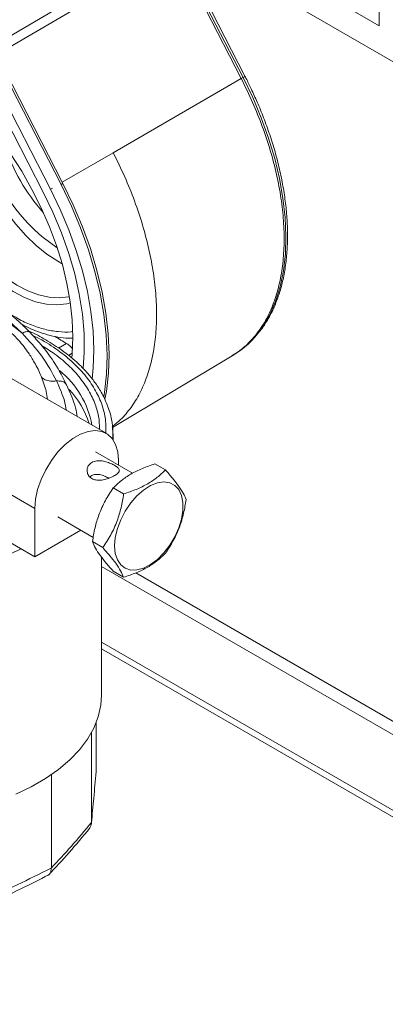
# Model space of a CAD drawing. Units: inches. Extents: x 2 to 236, y 2 to 151.
# Drawn here: x 222 to 223, y 130 to 135 of the extents above; entities that cross this region are included whole.
import ezdxf

# ---------------------------------------------------------------- set-up
doc = ezdxf.new("R2010")
doc.units = ezdxf.units.IN
doc.header["$LTSCALE"] = 7
doc.header["$MEASUREMENT"] = 0

msp = doc.modelspace()

# ---------------------------------------------------------------- linework, layer by layer
at = {"color": 7, "linetype": 'Continuous', "lineweight": 15}
for p, q in [((222.667991, 134.873153), (223.669911, 134.294757)), ((222.998937, 134.801181), (223.411416, 134.563062)), ((222.837608, 134.347412), (222.620498, 134.769996)), ((223.411416, 134.563062), (223.411416, 134.77145)), ((221.702107, 134.585218), (222.059697, 133.889202)), ((221.69441, 134.579707), (222.051577, 133.884515)), ((221.707071, 134.374981), (221.975346, 133.852809)), ((222.006382, 133.865121), (221.726414, 134.410052)), ((222.274868, 134.020604), (222.821695, 134.337285)), ((222.829593, 134.341843), (222.821684, 134.33728)), ((222.059697, 133.889202), (222.051577, 133.884515)), ((221.884774, 133.249461), (221.808197, 133.320576)), ((222.244393, 132.821906), (221.646576, 133.167018)), ((222.779666, 133.151399), (222.785033, 133.154498)), ((222.270816, 132.846682), (222.782293, 133.152973)), ((222.274137, 132.812902), (222.272687, 132.827652)), ((222.274137, 132.793605), (222.274137, 132.813073)), ((222.357144, 132.650744), (222.198465, 132.742347)), ((221.939459, 132.499998), (221.567036, 132.714993)), ((222.296724, 132.706243), (222.296724, 132.685624)), ((222.497241, 132.665229), (222.452979, 132.690781)), ((222.319102, 132.562391), (222.274839, 132.587943)), ((221.939459, 132.29372), (221.939459, 132.499998)), ((221.68394, 132.441227), (221.939459, 132.29372)), ((222.037717, 132.463893), (222.189168, 132.376463)), ((222.135979, 132.407168), (221.939459, 132.29372)), ((222.230032, 132.332823), (222.185769, 132.358375)), ((222.22476, 131.702921), (222.22476, 132.292008)), ((222.274839, 132.231644), (222.319102, 132.206092)), ((222.22476, 131.928124), (225.347662, 130.125311)), ((222.22476, 131.89964), (225.322992, 130.111069)), ((222.201254, 131.583723), (222.201254, 131.375352)), ((222.181531, 131.158096), (222.181531, 131.542154)), ((222.010442, 130.964254), (222.010442, 131.362454))]:
    msp.add_line(p, q, dxfattribs=at)
at = {"color": 8, "linetype": 'Continuous', "lineweight": 15}
for p, q in [((221.758518, 134.475419), (222.28522, 134.784855)), ((222.348299, 134.774747), (221.776892, 134.439654)), ((222.821684, 134.33728), (222.606815, 134.755505)), ((222.829593, 134.341843), (222.614101, 134.761277)), ((222.057007, 133.894438), (222.274865, 134.020603)), ((222.006382, 133.865121), (222.01442, 133.869776)), ((222.075613, 133.205228), (222.041216, 133.185053)), ((222.083164, 133.153955), (222.099056, 133.163315)), ((221.986156, 133.008259), (221.994082, 132.966407)), ((222.22476, 132.251676), (225.627897, 130.287087)), ((222.370492, 132.2247), (225.677399, 130.315663))]:
    msp.add_line(p, q, dxfattribs=at)
at = {"color": 8, "linetype": 'Continuous', "lineweight": 15, "flags": 128}
for points in [[(222.905222, 133.264383), (222.913051, 133.275579), (222.943441, 133.327355), (222.968524, 133.384971), (222.988111, 133.447995), (223.002057, 133.515954), (223.010257, 133.588338), (223.012649, 133.664605), (223.009215, 133.744183), (222.999981, 133.826476), (222.985016, 133.910865), (222.964432, 133.99672), (222.938384, 134.083395), (222.907067, 134.170242), (222.870716, 134.256609), (222.829603, 134.341848)], [(222.273596, 132.794404), (222.273104, 132.838881), (222.271564, 132.853786)]]:
    msp.add_lwpolyline(points, dxfattribs=at)
at = {"color": 7, "linetype": 'Continuous', "lineweight": 15, "flags": 128}
for points in [[(221.662173, 134.176023), (221.66907, 134.118602), (221.681579, 134.059318), (221.69951, 133.999062), (221.722595, 133.93874), (221.750487, 133.879258), (221.782767, 133.821512), (221.818948, 133.766368), (221.858488, 133.714655), (221.900792, 133.667152), (221.945224, 133.624571), (221.991116, 133.587554), (222.037779, 133.556656), (222.056122, 133.54632)], [(222.102453, 133.232492), (222.099593, 133.306616), (222.091039, 133.383428), (222.076859, 133.46229), (222.057173, 133.54255), (222.032143, 133.623542), (222.001977, 133.704596), (221.966925, 133.785038), (221.927276, 133.864204), (221.88336, 133.941436), (221.835541, 134.016096)], [(222.051577, 133.884515), (222.095825, 133.792775), (222.134949, 133.69982), (222.168654, 133.60635), (222.196688, 133.513063), (222.218842, 133.420661), (222.234948, 133.329834), (222.244886, 133.241265), (222.248582, 133.155618), (222.246007, 133.073534), (222.237182, 132.995629), (222.234134, 132.977587)], [(222.239336, 132.966923), (222.245302, 133.000316), (222.254127, 133.078221), (222.256701, 133.160305), (222.253006, 133.245953), (222.243067, 133.334522), (222.226961, 133.425348), (222.204808, 133.517751), (222.176774, 133.611037), (222.143068, 133.704508), (222.103945, 133.797462), (222.059697, 133.889202)], [(221.549468, 133.832233), (221.576189, 133.775901), (221.608526, 133.718383), (221.644727, 133.663482), (221.684251, 133.61202), (221.726507, 133.564764), (221.770864, 133.522422), (221.816657, 133.485628), (221.863204, 133.45493), (221.909806, 133.430789), (221.955769, 133.413564), (222.000404, 133.403515), (222.043044, 133.40079), (222.083052, 133.405431), (222.087449, 133.406433)], [(221.975346, 133.852809), (222.016944, 133.766252), (222.053424, 133.678524), (222.084481, 133.590361), (222.109855, 133.502496), (222.129334, 133.415666), (222.142756, 133.330594), (222.150008, 133.247991), (222.15103, 133.168548), (222.146362, 133.097902)], [(222.184951, 133.054196), (222.189536, 133.101171), (222.191962, 133.178495), (222.18848, 133.259175), (222.179118, 133.342608), (222.163946, 133.428167), (222.143078, 133.515211), (222.116669, 133.603087), (222.084919, 133.691137), (222.048064, 133.7787), (222.006382, 133.865121)], [(222.091631, 133.379318), (222.07592, 133.375272), (222.034141, 133.370449), (221.989612, 133.373327), (221.943001, 133.383863), (221.895007, 133.401899), (221.846349, 133.427165), (221.797756, 133.459281), (221.749958, 133.497767), (221.703672, 133.542044), (221.659591, 133.59145), (221.618376, 133.645243), (221.580645, 133.702617), (221.546964, 133.762711), (221.533939, 133.788987)], [(222.097707, 133.141925), (222.099593, 133.161669), (222.102453, 133.232492)], [(222.296724, 132.706243), (222.293682, 132.742391), (222.284661, 132.773796), (222.269968, 132.799388), (222.250102, 132.818298), (222.225741, 132.829879), (222.197715, 132.833739), (222.166976, 132.829745), (222.134573, 132.818034), (222.101609, 132.799004), (222.069206, 132.773303), (222.038468, 132.741808), (222.010441, 132.705589), (221.98608, 132.665881), (221.966215, 132.624036), (221.951521, 132.581478), (221.9425, 132.539657), (221.939459, 132.499998)], [(222.280485, 132.340627), (222.283476, 132.30838), (222.292329, 132.280908), (222.306681, 132.259335), (222.325943, 132.244544), (222.349328, 132.237141), (222.375878, 132.237429), (222.404507, 132.245397), (222.434041, 132.260717), (222.463272, 132.282763), (222.491004, 132.310632), (222.5161, 132.343183), (222.537534, 132.379084), (222.554428, 132.416865), (222.56609, 132.454979), (222.572043, 132.491865), (222.572043, 132.526014), (222.56609, 132.556028), (222.554428, 132.580677), (222.537534, 132.598953), (222.5161, 132.610107), (222.491004, 132.613683), (222.463272, 132.609534), (222.434041, 132.59783), (222.404507, 132.57905), (222.375878, 132.553964), (222.349328, 132.523598), (222.325943, 132.489195), (222.306681, 132.452164), (222.292329, 132.414021), (222.283476, 132.376328), (222.280485, 132.340627)], [(222.22476, 131.702921), (222.221669, 131.659453), (222.210595, 131.610152), (222.191573, 131.561665), (222.16477, 131.514421), (222.13042, 131.468832), (222.088827, 131.425301), (222.040355, 131.384209), (221.985431, 131.345919), (221.924537, 131.310765), (221.858209, 131.279058)]]:
    msp.add_lwpolyline(points, dxfattribs=at)
at = {"color": 7, "linetype": 'Continuous', "lineweight": 15}
for centre, radius, start, end in [((222.440804, 134.226082), 0.733891, 186.125044, 236.449884), ((222.564314, 134.295974), 0.792137, 197.977666, 222.016957), ((222.590989, 133.48741), 0.385336, 300.236511, 324.634669), ((222.563892, 134.055535), 0.98053, 236.760316, 240.13389), ((221.799289, 132.738582), 0.393493, 18.499961, 43.262513)]:
    msp.add_arc(centre, radius, start, end, dxfattribs=at)
at = {"color": 8, "linetype": 'Continuous', "lineweight": 15}
msp.add_arc((221.797833, 132.785), 0.392403, 10.575479, 50.921774, dxfattribs=at)
for points, knots in [([(222.781517, 133.154067), (222.788396, 133.15777), (222.814434, 133.171789), (222.853489, 133.206426), (222.897989, 133.25743), (222.935017, 133.31803), (222.964672, 133.386732), (222.98651, 133.463039), (223.000335, 133.546083), (223.005991, 133.635003), (223.003421, 133.728855), (222.992654, 133.826648), (222.973792, 133.927345), (222.947077, 134.029896), (222.912638, 134.133159), (222.87141, 134.236267), (222.838267, 134.303612), (222.821695, 134.337285)], [0, 0, 0, 0, 0.02500357, 0.09464617, 0.16428877, 0.23393138, 0.30357398, 0.37321658, 0.44285918, 0.51250178, 0.58214439, 0.65178699, 0.72142959, 0.79107219, 0.8607148, 0.9303574, 1, 1, 1, 1]), ([(222.829593, 134.341843), (222.831496, 134.342978), (222.835303, 134.345246), (222.837781, 134.34707), (222.837353, 134.347181), (222.837224, 134.347214)], [0, 0, 0, 0, 0.41177514, 0.82355028, 1, 1, 1, 1]), ([(222.270404, 132.850871), (222.282565, 132.860323), (222.312175, 132.883337), (222.351655, 132.931056), (222.389295, 132.991789), (222.419154, 133.061244), (222.441215, 133.138229), (222.455163, 133.222053), (222.460874, 133.311797), (222.45828, 133.406521), (222.447413, 133.505223), (222.428377, 133.606855), (222.401414, 133.710359), (222.366655, 133.814581), (222.325044, 133.918647), (222.291594, 133.986618), (222.274868, 134.020604)], [0, 0, 0, 0, 0.05088389, 0.12389282, 0.19690175, 0.26991069, 0.34291962, 0.41592855, 0.48893748, 0.56194641, 0.63495534, 0.70796427, 0.78097321, 0.85398214, 0.92699107, 1, 1, 1, 1]), ([(221.558749, 133.434918), (221.586591, 133.425885), (221.66192, 133.401445), (221.775145, 133.339216), (221.848287, 133.279333), (221.884774, 133.249461)], [0, 0, 0, 0, 0.227093649, 0.614432542, 1, 1, 1, 1]), ([(222.100619, 133.256819), (222.098694, 133.256426), (222.079571, 133.252516), (222.039718, 133.254897), (221.982814, 133.264122), (221.924845, 133.283611), (221.874286, 133.306452), (221.843061, 133.326214), (221.831244, 133.333692)], [0, 0, 0, 0, 0.02472671, 0.24563851, 0.46113855, 0.66770582, 0.87424256, 1, 1, 1, 1]), ([(221.884774, 133.249461), (221.890936, 133.252106), (221.900411, 133.256172), (221.91027, 133.256613), (221.916035, 133.255417), (221.918241, 133.253139), (221.919148, 133.252201)], [0, 0, 0, 0, 0.40497784, 0.62264219, 0.84482008, 1, 1, 1, 1]), ([(221.92971, 133.240679), (221.94318, 133.234049), (221.986358, 133.212793), (222.048323, 133.17052), (222.114208, 133.115409), (222.166465, 133.05663), (222.205442, 132.996102), (222.230788, 132.935141), (222.244221, 132.876188), (222.24371, 132.837776), (222.243467, 132.81955)], [0, 0, 0, 0, 0.06467976, 0.20733281, 0.34888426, 0.48828272, 0.62457153, 0.75692336, 0.88466221, 1, 1, 1, 1]), ([(222.215476, 132.838599), (222.215538, 132.850107), (222.215706, 132.881203), (222.203481, 132.93227), (222.179046, 132.991431), (222.141256, 133.050234), (222.090181, 133.107078), (222.032641, 133.157019), (221.987499, 133.185217), (221.967889, 133.197466)], [0, 0, 0, 0, 0.0871466, 0.23549037, 0.38919124, 0.54746413, 0.70934827, 0.8737327, 1, 1, 1, 1]), ([(221.965287, 133.066511), (221.966109, 133.064849), (221.969562, 133.057868), (221.983347, 133.049932), (222.005202, 133.043711), (222.023478, 133.044614), (222.032466, 133.045058)], [0, 0, 0, 0, 0.09496642, 0.39884439, 0.70436305, 1, 1, 1, 1]), ([(222.032465, 133.045056), (222.039825, 133.045102), (222.054991, 133.045198), (222.069678, 133.038249), (222.073512, 133.030879), (222.074973, 133.028071)], [0, 0, 0, 0, 0.368496561, 0.759350696, 1, 1, 1, 1]), ([(222.032465, 133.045056), (222.045633, 133.015706), (222.065875, 132.970584), (222.071531, 132.933513), (222.073507, 132.920556)], [0, 0, 0, 0, 0.65047343, 1, 1, 1, 1])]:
    msp.add_open_spline(points, degree=3, knots=knots, dxfattribs=at)
at = {"color": 7, "linetype": 'Continuous', "lineweight": 15}
for points, knots in [([(222.90974, 133.268644), (222.919162, 133.282483), (222.938545, 133.310952), (222.962637, 133.35979), (222.983157, 133.413363), (222.999155, 133.470948), (223.010682, 133.53205), (223.017678, 133.596326), (223.020145, 133.663372), (223.018106, 133.732776), (223.011616, 133.804098), (223.000766, 133.876861), (222.985695, 133.950532), (222.966616, 134.024461), (222.943899, 134.097751), (222.918281, 134.168738), (222.891631, 134.233989), (222.865967, 134.290227), (222.848348, 134.326914), (222.838974, 134.34459), (222.837499, 134.347372)], [0, 0, 0, 0, 0.05854067, 0.12042773, 0.18235863, 0.24429413, 0.30620047, 0.3680498, 0.42981474, 0.49146464, 0.55296714, 0.61427037, 0.67528731, 0.73586122, 0.79568168, 0.85404054, 0.90890079, 0.95536496, 0.9929755, 1, 1, 1, 1]), ([(221.986021, 133.008204), (221.978984, 133.030386), (221.965664, 133.072376), (221.937757, 133.12612), (221.911629, 133.166977), (221.886949, 133.199758), (221.859476, 133.231691), (221.822434, 133.268264), (221.773863, 133.308512), (221.734509, 133.332945), (221.713572, 133.345943)], [0, 0, 0, 0, 0.1580977, 0.29928275, 0.40554403, 0.48228821, 0.57543818, 0.6947915, 0.83762521, 1, 1, 1, 1]), ([(221.919806, 133.251952), (221.906738, 133.265179), (221.880577, 133.291661), (221.851616, 133.316417), (221.837121, 133.328807)], [0, 0, 0, 0, 0.49950506, 1, 1, 1, 1]), ([(221.883495, 133.287672), (221.889898, 133.284175), (221.911389, 133.272437), (221.948155, 133.257158), (221.993563, 133.24187), (222.038669, 133.232068), (222.07508, 133.227271), (222.095871, 133.227855), (222.102234, 133.228033)], [0, 0, 0, 0, 0.086480923, 0.290262077, 0.495242551, 0.701343401, 0.908593251, 1, 1, 1, 1]), ([(221.884774, 133.249461), (221.914841, 133.217245), (221.975108, 133.152673), (222.013318, 133.080981), (222.032465, 133.045056)], [0, 0, 0, 0, 0.49889988, 1, 1, 1, 1]), ([(222.272687, 132.827652), (222.27159, 132.845227), (222.269131, 132.884659), (222.251336, 132.941332), (222.226284, 132.994231), (222.197544, 133.038489), (222.164675, 133.079722), (222.122087, 133.123581), (222.065515, 133.170763), (221.997439, 133.214906), (221.946971, 133.244531), (221.916816, 133.256962), (221.913195, 133.258455)], [0, 0, 0, 0, 0.10185505, 0.22851915, 0.34393773, 0.43641148, 0.51485238, 0.61830602, 0.74392574, 0.86671683, 0.98399821, 1, 1, 1, 1]), ([(222.075457, 133.028321), (222.059754, 133.058832), (222.030705, 133.115274), (221.976297, 133.190048), (221.937183, 133.232878), (221.919351, 133.252404)], [0, 0, 0, 0, 0.39031189, 0.72204893, 1, 1, 1, 1]), ([(222.1, 133.18255), (222.098055, 133.185305), (222.090996, 133.195304), (222.082076, 133.201059), (222.075613, 133.205228)], [0, 0, 0, 0, 0.27552417, 1, 1, 1, 1]), ([(222.121091, 132.893087), (222.119096, 132.905223), (222.112388, 132.946027), (222.090697, 132.994362), (222.075458, 133.028321)], [0, 0, 0, 0, 0.29743597, 1, 1, 1, 1]), ([(222.183049, 132.696889), (222.178324, 132.693346), (222.168885, 132.686266), (222.162471, 132.670259), (222.162718, 132.652785), (222.17079, 132.636395), (222.185684, 132.625185), (222.204564, 132.620454), (222.225863, 132.621155), (222.248709, 132.626414), (222.267591, 132.633767), (222.28302, 132.641769), (222.294428, 132.649794), (222.301124, 132.65872), (222.300797, 132.667543), (222.292748, 132.676702), (222.277848, 132.686185), (222.258972, 132.694908), (222.237657, 132.701796), (222.214874, 132.705075), (222.195785, 132.703077), (222.186401, 132.698518), (222.183049, 132.696889)], [0, 0, 0, 0, 0.05048164, 0.10087104, 0.1536866, 0.20924578, 0.26197567, 0.31041373, 0.35994496, 0.41392508, 0.46924356, 0.5, 0.55048164, 0.60087104, 0.6536866, 0.70924578, 0.76197567, 0.81041373, 0.85994496, 0.91392508, 0.96924356, 1, 1, 1, 1]), ([(222.452979, 132.690781), (222.434763, 132.684596), (222.397996, 132.672112), (222.349218, 132.648192), (222.307428, 132.619891), (222.285781, 132.59867), (222.274839, 132.587943)], [0, 0, 0, 0, 0.247727773, 0.499997561, 0.747254131, 1, 1, 1, 1]), ([(220.353748, 132.688927), (220.356564, 132.678264), (220.364445, 132.648424), (220.386266, 132.605729), (220.414644, 132.561389), (220.447601, 132.52018), (220.490121, 132.476282), (220.546893, 132.429255), (220.614256, 132.384545), (220.697937, 132.339427), (220.799821, 132.296812), (220.922082, 132.259851), (221.049915, 132.233674), (221.182132, 132.218208), (221.316372, 132.213598), (221.450065, 132.219852), (221.580559, 132.236744), (221.680245, 132.258418), (221.751044, 132.278459), (221.798681, 132.293951), (221.842656, 132.309777), (221.870166, 132.322002), (221.881638, 132.327099)], [0, 0, 0, 0, 0.02706155, 0.07572886, 0.11472127, 0.14779659, 0.19141877, 0.24438748, 0.29616347, 0.34561625, 0.41723516, 0.48631786, 0.55494593, 0.6233083, 0.69150104, 0.75957471, 0.82740682, 0.89491272, 0.9213788, 0.94738925, 0.97806214, 1, 1, 1, 1]), ([(222.319102, 132.562391), (222.337318, 132.568577), (222.374084, 132.581061), (222.422862, 132.60498), (222.464652, 132.633282), (222.486299, 132.654502), (222.497241, 132.665229)], [0, 0, 0, 0, 0.24772778, 0.49999756, 0.74725413, 1, 1, 1, 1]), ([(222.586311, 132.538499), (222.58256, 132.547201), (222.574977, 132.564794), (222.554764, 132.596042), (222.528307, 132.630032), (222.50766, 132.653425), (222.497241, 132.665229)], [0, 0, 0, 0, 0.264613611, 0.53496576, 0.765352422, 1, 1, 1, 1]), ([(222.175604, 132.634435), (222.177963, 132.63666), (222.184284, 132.642623), (222.198842, 132.64672), (222.217591, 132.645669), (222.236905, 132.639618), (222.24934, 132.632843), (222.255315, 132.629588)], [0, 0, 0, 0, 0.12697518, 0.34024746, 0.55269625, 0.78508392, 1, 1, 1, 1]), ([(222.274839, 132.587943), (222.263128, 132.570315), (222.239452, 132.534677), (222.213353, 132.476692), (222.195538, 132.417146), (222.189045, 132.378085), (222.185769, 132.358375)], [0, 0, 0, 0, 0.26461361, 0.53496576, 0.76535242, 1, 1, 1, 1]), ([(222.230032, 132.332823), (222.241743, 132.350451), (222.265418, 132.386089), (222.291518, 132.444074), (222.309333, 132.50362), (222.315825, 132.542682), (222.319102, 132.562391)], [0, 0, 0, 0, 0.26461361, 0.53496576, 0.76535242, 1, 1, 1, 1]), ([(222.497241, 132.30893), (222.508952, 132.326558), (222.532628, 132.362196), (222.558728, 132.420181), (222.576542, 132.479728), (222.583035, 132.518789), (222.586311, 132.538499)], [0, 0, 0, 0, 0.26461361, 0.53496576, 0.76535242, 1, 1, 1, 1]), ([(222.185769, 132.358375), (222.18952, 132.349673), (222.197103, 132.33208), (222.217317, 132.300831), (222.243773, 132.266842), (222.264421, 132.243448), (222.274839, 132.231644)], [0, 0, 0, 0, 0.26461361, 0.53496576, 0.76535242, 1, 1, 1, 1]), ([(222.319102, 132.206092), (222.315351, 132.214794), (222.307767, 132.232387), (222.287554, 132.263636), (222.261097, 132.297625), (222.24045, 132.321019), (222.230032, 132.332823)], [0, 0, 0, 0, 0.26461361, 0.53496576, 0.76535242, 1, 1, 1, 1]), ([(222.319102, 132.206092), (222.337318, 132.212278), (222.374084, 132.224762), (222.422862, 132.248681), (222.464652, 132.276983), (222.486299, 132.298203), (222.497241, 132.30893)], [0, 0, 0, 0, 0.24772778, 0.49999756, 0.74725413, 1, 1, 1, 1]), ([(222.181531, 131.158096), (222.181004, 131.15182), (222.180144, 131.141598), (222.173585, 131.133952), (222.171053, 131.131)], [0, 0, 0, 0, 0.61394286, 1, 1, 1, 1]), ([(221.998711, 130.934556), (222.027932, 130.965562), (222.086358, 131.027559), (222.144528, 131.097664), (222.173605, 131.132708)], [0, 0, 0, 0, 0.50012582, 1, 1, 1, 1]), ([(221.700184, 130.79445), (221.72781, 130.806078), (221.788749, 130.831728), (221.888426, 130.877644), (221.960286, 130.914343), (221.998956, 130.934092)], [0, 0, 0, 0, 0.27693771, 0.6108865, 1, 1, 1, 1]), ([(222.010443, 130.964254), (221.961571, 130.939352), (221.863947, 130.889607), (221.766323, 130.848081), (221.717571, 130.827343)], [0, 0, 0, 0, 0.50061343, 1, 1, 1, 1]), ([(222.010442, 130.964254), (222.009806, 130.958341), (222.008525, 130.946434), (222.001568, 130.935438), (221.994894, 130.932785), (221.992878, 130.931984)], [0, 0, 0, 0, 0.40784102, 0.82118124, 1, 1, 1, 1])]:
    msp.add_open_spline(points, degree=3, knots=knots, dxfattribs=at)
for points in [[(222.201254, 131.375352), (222.197967, 131.337088), (222.191393, 131.260561), (222.184819, 131.192251), (222.181531, 131.158096)], [(222.181531, 131.158096), (222.153017, 131.123735), (222.095987, 131.055012), (222.038957, 130.994507), (222.010442, 130.964254)]]:
    msp.add_open_spline(points, degree=3, dxfattribs=at)

doc.saveas('drawing.dxf')
